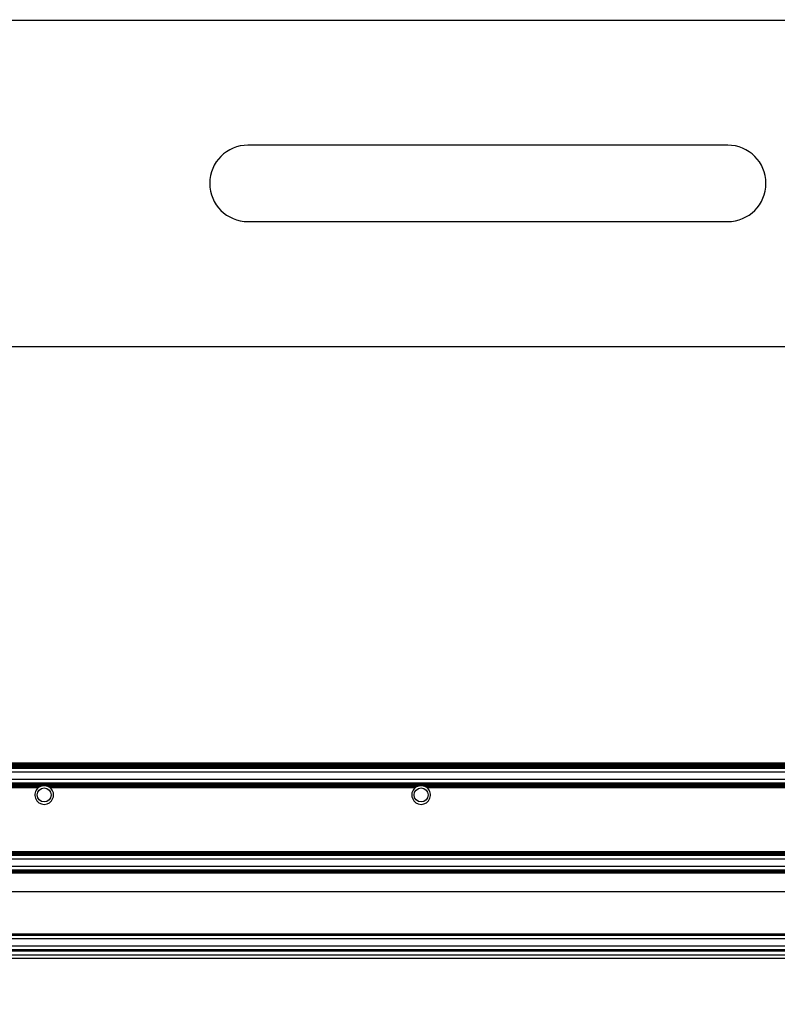
# Model space of a CAD drawing. Units: millimetres. Extents: x 0 to 420, y 0 to 297.
# Drawn here: x 166 to 209, y 153 to 209 of the extents above; entities that cross this region are included whole.
import ezdxf

# ---------------------------------------------------------------- set-up
doc = ezdxf.new("R2010")
doc.units = ezdxf.units.MM
doc.linetypes.add('K5LT_BASIC', pattern=[0])
doc.linetypes.add('K5LT_THIN', pattern=[0])
doc.layers.add('Системный слой', color=7, linetype='Continuous')
doc.styles.add('KDIMTEXTSTYLE', font='GOST_AU.SHX', dxfattribs={"width": 0.96, "oblique": 15, "height": 5})
doc.dimstyles.new('KDIMSTYLE (0.40)', dxfattribs={"dimtxt": 5, "dimasz": 1, "dimexe": 2, "dimexo": 0, "dimgap": 1, "dimtad": 1, "dimlfac": 2.5, "dimtxsty": 'KDIMTEXTSTYLE', "dimsah": 1, "dimcen": 0, "dimdle": 1, "dimadec": 0, "dimazin": 0, "dimtfac": 0.667, "dimtmove": 0, "dimatfit": 3, "dimfxl": 0, "dimtvp": 1, "dimtolj": 1, "dimtzin": 0, "dimarcsym": 0})

# ---------------------------------------------------------------- blocks, each defined once
blk = doc.blocks.new('U188')
at = {"layer": 'Системный слой', "color": 150, "linetype": 'K5LT_BASIC', "lineweight": 30}
for p, q in [((158.656, 165.119), (166.943, 165.119)), ((167.616, 165.119), (188.623, 165.119)), ((189.296, 165.119), (210.303, 165.119))]:
    blk.add_line(p, q, dxfattribs=at)
blk = doc.blocks.new('U189')
at = {"layer": 'Системный слой', "color": 150, "linetype": 'K5LT_BASIC', "lineweight": 30}
for p, q in [((158.595, 165.161), (167.004, 165.161)), ((167.555, 165.161), (188.684, 165.161)), ((189.235, 165.161), (210.364, 165.161))]:
    blk.add_line(p, q, dxfattribs=at)
blk = doc.blocks.new('U190')
at = {"layer": 'Системный слой', "color": 150, "linetype": 'K5LT_BASIC', "lineweight": 30}
for p, q in [((158.436, 165.224), (167.162, 165.224)), ((167.396, 165.224), (188.842, 165.224)), ((189.076, 165.224), (210.522, 165.224))]:
    blk.add_line(p, q, dxfattribs=at)
blk = doc.blocks.new('U191')
at = {"layer": 'Системный слой', "color": 150, "linetype": 'K5LT_BASIC', "lineweight": 30}
for p, q in [((158.556, 165.182), (167.043, 165.182)), ((167.516, 165.182), (188.723, 165.182)), ((189.196, 165.182), (210.403, 165.182))]:
    blk.add_line(p, q, dxfattribs=at)
blk = doc.blocks.new('U192')
at = {"layer": 'Системный слой', "color": 150, "linetype": 'K5LT_BASIC', "lineweight": 30}
for p, q in [((158.628, 165.14), (166.971, 165.14)), ((167.588, 165.14), (188.651, 165.14)), ((189.268, 165.14), (210.331, 165.14))]:
    blk.add_line(p, q, dxfattribs=at)
blk = doc.blocks.new('U193')
at = {"layer": 'Системный слой', "color": 150, "linetype": 'K5LT_BASIC', "lineweight": 30}
for p, q in [((158.507, 165.203), (167.091, 165.203)), ((167.467, 165.203), (188.771, 165.203)), ((189.147, 165.203), (210.451, 165.203))]:
    blk.add_line(p, q, dxfattribs=at)
blk = doc.blocks.new('U257')
at = {"layer": 'Системный слой', "color": 150, "linetype": 'K5LT_BASIC', "lineweight": 30}
for start, end in [(110.3716, 116.0157), (63.9843, 69.6284)]:
    blk.add_arc((188.959, 164.697), 0.54, start, end, dxfattribs=at)
blk = doc.blocks.new('U259')
at = {"layer": 'Системный слой', "color": 150, "linetype": 'K5LT_BASIC', "lineweight": 30}
for start, end in [(120.6954, 124.8037), (55.1963, 59.3046)]:
    blk.add_arc((188.959, 164.697), 0.54, start, end, dxfattribs=at)
blk = doc.blocks.new('U260')
at = {"layer": 'Системный слой', "color": 150, "linetype": 'K5LT_BASIC', "lineweight": 30}
for start, end in [(124.8037, 128.5254), (51.4746, 55.1963)]:
    blk.add_arc((188.959, 164.697), 0.54, start, end, dxfattribs=at)
blk = doc.blocks.new('U262')
at = {"layer": 'Системный слой', "color": 150, "linetype": 'K5LT_BASIC', "lineweight": 30}
for start, end in [(120.6954, 124.8037), (55.1963, 59.3046)]:
    blk.add_arc((167.279, 164.697), 0.54, start, end, dxfattribs=at)
blk = doc.blocks.new('U264')
at = {"layer": 'Системный слой', "color": 150, "linetype": 'K5LT_BASIC', "lineweight": 30}
for start, end in [(90, 102.516), (77.484, 90)]:
    blk.add_arc((188.959, 164.697), 0.54, start, end, dxfattribs=at)
blk = doc.blocks.new('U266')
at = {"layer": 'Системный слой', "color": 150, "linetype": 'K5LT_BASIC', "lineweight": 30}
for start, end in [(102.516, 110.3716), (69.6284, 77.484)]:
    blk.add_arc((167.279, 164.697), 0.54, start, end, dxfattribs=at)
blk = doc.blocks.new('U267')
at = {"layer": 'Системный слой', "color": 150, "linetype": 'K5LT_BASIC', "lineweight": 30}
for start, end in [(116.0152, 120.6954), (59.3046, 63.987)]:
    blk.add_arc((167.279, 164.697), 0.54, start, end, dxfattribs=at)
blk = doc.blocks.new('U268')
at = {"layer": 'Системный слой', "color": 150, "linetype": 'K5LT_BASIC', "lineweight": 30}
for start, end in [(116.0152, 120.6954), (59.3046, 63.987)]:
    blk.add_arc((188.959, 164.697), 0.54, start, end, dxfattribs=at)
blk = doc.blocks.new('U277')
at = {"layer": 'Системный слой', "color": 150, "linetype": 'K5LT_BASIC', "lineweight": 30}
for start, end in [(102.516, 110.3716), (69.6284, 77.484)]:
    blk.add_arc((188.959, 164.697), 0.54, start, end, dxfattribs=at)
blk = doc.blocks.new('U278')
at = {"layer": 'Системный слой', "color": 150, "linetype": 'K5LT_BASIC', "lineweight": 30}
for start, end in [(110.3716, 116.0157), (63.9843, 69.6284)]:
    blk.add_arc((167.279, 164.697), 0.54, start, end, dxfattribs=at)
blk = doc.blocks.new('U279')
at = {"layer": 'Системный слой', "color": 150, "linetype": 'K5LT_BASIC', "lineweight": 30}
for start, end in [(124.8037, 128.5254), (51.4746, 55.1963)]:
    blk.add_arc((167.279, 164.697), 0.54, start, end, dxfattribs=at)
blk = doc.blocks.new('U280')
at = {"layer": 'Системный слой', "color": 150, "linetype": 'K5LT_BASIC', "lineweight": 30}
for start, end in [(90, 102.516), (77.484, 90)]:
    blk.add_arc((167.279, 164.697), 0.54, start, end, dxfattribs=at)
blk = doc.blocks.new('KDIMARROW_01')
at = {"layer": 'Системный слой'}
blk.add_hatch(color=0, dxfattribs=at).paths.add_polyline_path([(-5, -0.658), (0, 0), (-5, 0.658), (-4.5, 0)])
at = {"layer": 'Системный слой', "color": 0, "linetype": 'K5LT_THIN', "lineweight": 18}
for p, q in [((-4.5, 0), (-5, 0.658)), ((-5, 0.658), (0, 0)), ((0, 0), (-5, -0.658)), ((-5, -0.658), (-4.5, 0)), ((0, 0), (-1, 0))]:
    blk.add_line(p, q, dxfattribs=at)
blk = doc.blocks.new('KDIMARROW_02')
at = {"layer": 'Системный слой'}
blk.add_hatch(color=0, dxfattribs=at).paths.add_polyline_path([(4.5, 0), (5, 0.658), (0, 0), (5, -0.658)])
at = {"layer": 'Системный слой', "color": 0, "linetype": 'K5LT_THIN', "lineweight": 18}
for p, q in [((5, 0.658), (0, 0)), ((4.5, 0), (5, 0.658)), ((0, 0), (-1, 0)), ((0, 0), (5, -0.658)), ((0, 0), (7, 0)), ((5, -0.658), (4.5, 0))]:
    blk.add_line(p, q, dxfattribs=at)

msp = doc.modelspace()

# ---------------------------------------------------------------- linework, layer by layer
at = {"layer": 'Системный слой', "color": 150, "linetype": 'K5LT_BASIC', "lineweight": 30}
for p, q in [((90.5994, 209.2965), (234.9994, 209.2965)), ((206.5994, 202.0965), (178.9994, 202.0965)), ((178.9994, 197.6965), (206.5994, 197.6965)), ((234.9994, 190.4965), (90.5994, 190.4965)), ((88.7994, 166.4826), (236.7994, 166.4826)), ((88.7994, 166.4617), (236.7994, 166.4617)), ((88.7994, 166.4408), (236.7994, 166.4408)), ((88.7994, 166.4198), (236.7994, 166.4198)), ((88.7994, 166.3989), (236.7994, 166.3989)), ((88.7994, 166.3779), (236.7994, 166.3779)), ((88.7994, 166.357), (236.7994, 166.357)), ((88.7994, 166.3361), (236.7994, 166.3361)), ((88.7994, 166.3151), (236.7994, 166.3151)), ((88.7994, 166.2942), (236.7994, 166.2942)), ((88.7994, 166.2732), (236.7994, 166.2732)), ((88.7994, 166.2523), (236.7994, 166.2523)), ((88.7994, 166.2313), (236.7994, 166.2313)), ((109.2794, 166.5512), (227.5194, 166.5512)), ((88.7994, 166.0261), (236.7994, 166.0261)), ((88.7994, 165.5965), (236.7994, 165.5965)), ((88.7994, 165.3912), (236.7994, 165.3912)), ((88.7994, 165.3703), (236.7994, 165.3703)), ((88.7994, 165.3493), (236.7994, 165.3493)), ((88.7994, 165.3284), (236.7994, 165.3284)), ((88.7994, 165.3075), (236.7994, 165.3075)), ((88.7994, 165.2865), (236.7994, 165.2865)), ((88.7994, 165.2656), (236.7994, 165.2656)), ((88.7994, 165.2446), (236.7994, 165.2446)), ((88.7994, 161.4366), (236.7994, 161.4366)), ((88.7994, 161.4156), (236.7994, 161.4156)), ((88.7994, 161.3947), (236.7994, 161.3947)), ((88.7994, 161.3737), (236.7994, 161.3737)), ((88.7994, 161.3528), (236.7994, 161.3528)), ((88.7994, 161.3319), (236.7994, 161.3319)), ((88.7994, 161.3109), (236.7994, 161.3109)), ((88.7994, 161.29), (236.7994, 161.29)), ((88.7994, 161.269), (236.7994, 161.269)), ((88.7994, 161.2481), (236.7994, 161.2481)), ((88.7994, 161.2271), (236.7994, 161.2271)), ((88.7994, 161.0219), (236.7994, 161.0219)), ((88.7994, 160.6007), (236.7994, 160.6007)), ((88.7994, 160.3954), (236.7994, 160.3954)), ((88.7994, 160.3745), (236.7994, 160.3745)), ((88.7994, 160.3536), (236.7994, 160.3536)), ((88.7994, 160.3326), (236.7994, 160.3326)), ((88.7994, 160.3117), (236.7994, 160.3117)), ((88.7994, 160.2907), (236.7994, 160.2907)), ((88.7994, 160.2698), (236.7994, 160.2698)), ((88.7994, 160.2489), (236.7994, 160.2489)), ((88.7994, 160.2279), (236.7994, 160.2279)), ((88.7994, 160.207), (236.7994, 160.207)), ((88.7994, 159.1365), (236.7994, 159.1365)), ((88.7994, 156.6957), (236.7994, 156.6957)), ((88.7994, 156.6747), (236.7994, 156.6747)), ((88.7994, 156.6538), (236.7994, 156.6538)), ((88.7994, 156.6329), (236.7994, 156.6329)), ((88.7994, 156.4276), (236.7994, 156.4276)), ((88.7994, 156.0159), (236.7994, 156.0159)), ((88.7994, 155.8107), (236.7994, 155.8107)), ((88.7994, 155.7897), (236.7994, 155.7897)), ((88.7994, 155.7688), (236.7994, 155.7688)), ((88.7994, 155.7478), (236.7994, 155.7478)), ((88.7994, 155.7269), (236.7994, 155.7269)), ((88.7994, 155.4965), (236.7994, 155.4965)), ((88.7994, 155.2965), (236.7994, 155.2965))]:
    msp.add_line(p, q, dxfattribs=at)
for centre in [(167.2794, 164.6965), (188.9594, 164.6965)]:
    msp.add_circle(centre, 0.402, dxfattribs=at)
for centre, radius, start, end in [((178.9994, 199.8965), 2.2, 90, 270), ((206.5994, 199.8965), 2.2, 270, 90), ((167.2794, 164.6965), 0.54, 131.97718, 48.02282), ((167.2794, 164.6965), 0.54, 128.52539, 131.97718), ((167.2794, 164.6965), 0.54, 48.02282, 51.47724), ((188.9594, 164.6965), 0.54, 131.97718, 48.02282), ((188.9594, 164.6965), 0.54, 128.52539, 131.97718), ((188.9594, 164.6965), 0.54, 48.02282, 51.47724)]:
    msp.add_arc(centre, radius, start, end, dxfattribs=at)

# ---------------------------------------------------------------- block references
at = {"layer": 'Системный слой'}
for name in ['U190', 'U193', 'U191', 'U189', 'U192', 'U188', 'U279', 'U262', 'U267', 'U278', 'U266', 'U280', 'U260', 'U259', 'U268', 'U257', 'U277', 'U264']:
    msp.add_blockref(name, (0, 0), dxfattribs=at)

# ---------------------------------------------------------------- dimensions: what is measured, and where the dimension line sits
at = {"layer": 'Системный слой', "color": 7}
for base, p1, p2, location in [((162.7994, 253.8216), (222.7994, 199.8965), (162.7994, 199.8965), (192.7994, 253.8216)), ((84.6394, 133.6748), (240.9594, 197.4265), (84.6394, 197.4444), (162.7994, 133.6748))]:
    msp.add_linear_dim(base=base, p1=p1, p2=p2, location=location, dimstyle='KDIMSTYLE (0.40)', override={"dimexo": 0, "dimpost": '\\H5.0;\\W0.965;\\Q0;<>', "dimblk1": 'KDIMARROW_01', "dimblk2": 'KDIMARROW_01', "dimse1": 0, "dimse2": 0, "dimclrt": 7, "dimtolj": 1}, dxfattribs=at).render()
msp.add_diameter_dim_2p(p1=(223.0014, 202.0872), p2=(222.5975, 197.7058), dimstyle='KDIMSTYLE (0.40)', override={"dimtih": 1, "dimtoh": 1, "dimpost": '\\H5.0;\\W0.965;\\Q0;∅<>\\X\\H5.0;\\W0.965;\\Q0;\\Q0;3 отв.', "dimblk1": 'KDIMARROW_02', "dimblk2": 'KDIMARROW_02', "dimclrt": 7, "dimtmove": 1, "dimatfit": 2, "dimtolj": 1}, dxfattribs=at).render()

doc.saveas('drawing.dxf')
